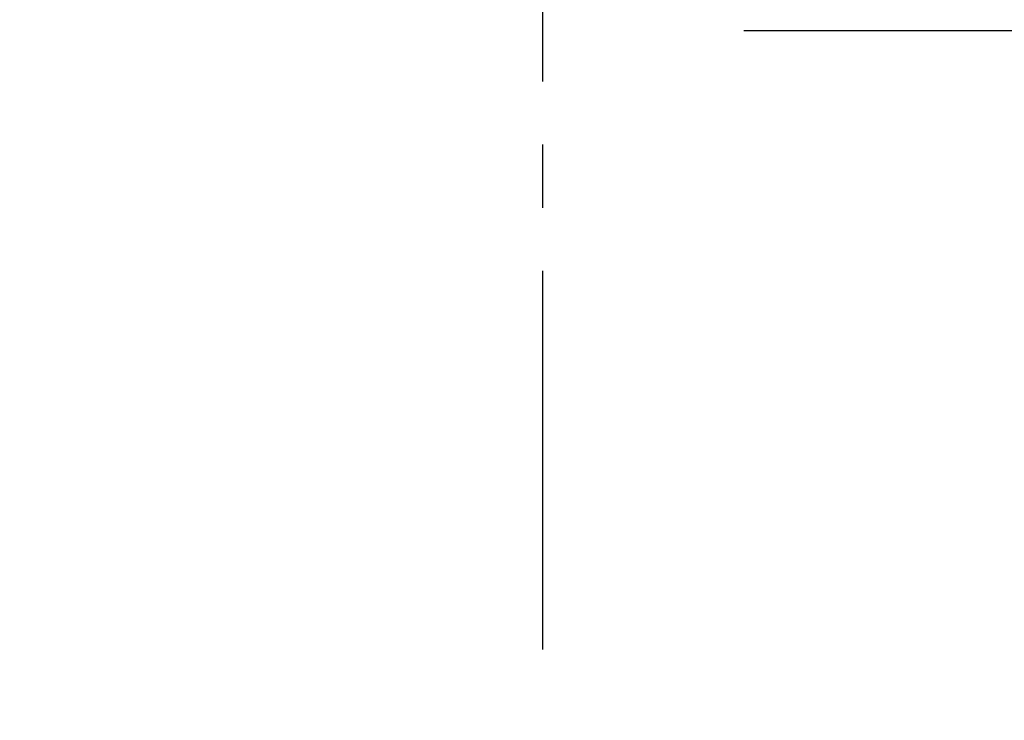
# Model space of a CAD drawing. Extents: x 0 to 26473, y -33085 to -24215.
# Drawn here: x 16892 to 16990, y -26121 to -26051 of the extents above; entities that cross this region are included whole.
import ezdxf

# ---------------------------------------------------------------- set-up
doc = ezdxf.new("R2010")
doc.units = 0
doc.header["$LTSCALE"] = 50
doc.header["$MEASUREMENT"] = 0
doc.linetypes.add('CENTER', pattern=[2, 1.25, -0.25, 0.25, -0.25])
doc.linetypes.add('CENTER2', pattern=[1.125, 0.75, -0.125, 0.125, -0.125])
doc.layers.get('0').update_dxf_attribs({"linetype": 'CONTINUOUS'})
doc.layers.add('150-機器', color=8, linetype='CONTINUOUS')
doc.layers.add('160-文字', color=254, linetype='CONTINUOUS')
doc.styles.add('KH001', font='txt')
doc.dimstyles.new('KH1xx030', dxfattribs={"dimscale": 30, "dimtxt": 2, "dimasz": 0.6, "dimexe": 0.3, "dimexo": 1.2, "dimgap": 0.5, "dimtad": 3, "dimdec": 1, "dimdsep": 46, "dimlunit": 6, "dimtxsty": 'KH001', "dimblk": 'DOT', "dimcen": 1, "dimdle": 1, "dimclrd": 256, "dimclre": 256, "dimclrt": 256, "dimadec": 0, "dimazin": 0, "dimtfac": 1, "dimtdec": 1, "dimtix": 1, "dimtmove": 2, "dimatfit": 3, "dimldrblk": 'CLOSEDBLANK', "dimfxl": 1, "dimtolj": 1, "dimtzin": 0, "dimlwd": -1, "dimlwe": -1, "dimarcsym": 0})

# ---------------------------------------------------------------- blocks, each defined once
blk = doc.blocks.new('F402_H')
at = {"layer": '150-機器', "color": 161, "linetype": 'CENTER2'}
blk.add_line((0, 136.026), (0, -355.416), dxfattribs=at)
blk = doc.blocks.new('_ClosedBlank')
at = {"color": 0, "linetype": 'ByBlock', "lineweight": -2}
for p, q in [((-1, 0.1667), (0, 0)), ((-1, 0.1667), (-1, -0.1667)), ((0, 0), (-1, -0.1667))]:
    blk.add_line(p, q, dxfattribs=at)
blk = doc.blocks.new('_Dot')
at = {"color": 0, "linetype": 'ByBlock', "lineweight": -2}
blk.add_line((-0.5, 0), (-1, 0), dxfattribs=at)
at = {"color": 0, "linetype": 'ByBlock', "const_width": 0.5}
blk.add_lwpolyline([(-0.25, 0, 1), (0.25, 0, 1)], format="xyb", close=True, dxfattribs=at)

msp = doc.modelspace()

# ---------------------------------------------------------------- linework, layer by layer
at = {"layer": '150-機器', "color": 161, "linetype": 'CENTER'}
msp.add_line((17226.338, -26052.582), (16961.537, -26052.582), dxfattribs=at)

# ---------------------------------------------------------------- block references
at = {"layer": '150-機器'}
msp.add_blockref('F402_H', (16943.927, -25762.372), dxfattribs=at)

# ---------------------------------------------------------------- leaders
at = {"layer": '160-文字', "annotation_type": 0, "has_hookline": 1, "hookline_direction": 0}
for points, text_width in [([(16819.271, -25754.906), (17730.881, -26846.952), (17748.881, -26846.952)], 1398.579), ([(16520.039, -25758.69), (17271.379, -27151.944), (17289.379, -27151.944)], 1630.051), ([(16245.758, -25759.302), (17162.649, -27413.399), (17180.649, -27413.399)], 1240.203)]:
    msp.add_leader(points, dimstyle='KH1xx030', override={"dimgap": 0.5, "dimtad": 1}, dxfattribs=dict(at, text_width=text_width))

doc.saveas('drawing.dxf')
